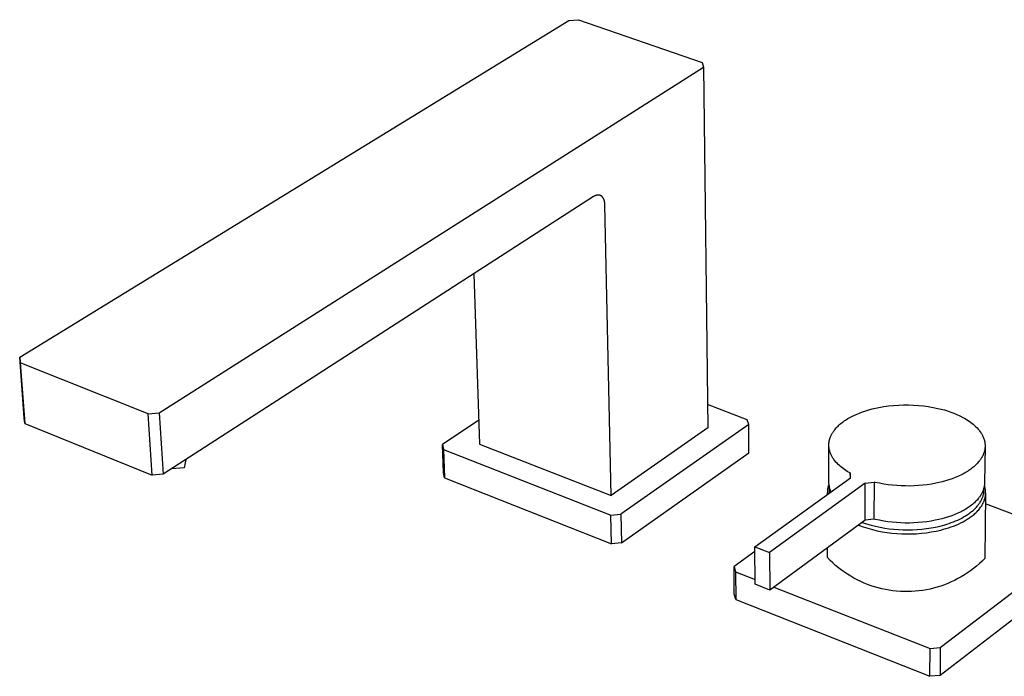
# Model space of a CAD drawing. Units: millimetres. Extents: x -487 to 544, y -337 to 341.
# Drawn here: x -487 to -257, y -262 to -109 of the extents above; entities that cross this region are included whole.
import ezdxf

# ---------------------------------------------------------------- set-up
doc = ezdxf.new("R2010")
doc.units = ezdxf.units.MM
doc.header["$MEASUREMENT"] = 0
doc.layers.add('Default', color=7, linetype='Continuous', true_color=0x000000)

msp = doc.modelspace()

# ---------------------------------------------------------------- linework, layer by layer
at = {"layer": 'Default', "color": 7, "true_color": 0xffffff}
for p, q in [((-487.18, -187.83), (-359.02, -109.24)), ((-359.02, -109.24), (-356.72, -109.08)), ((-356.72, -109.08), (-327.88, -119.07)), ((-327.88, -119.07), (-327.55, -120.17)), ((-454.59, -200.82), (-327.55, -120.17)), ((-327.55, -120.17), (-326.54, -204.34)), ((-353.21, -150.34), (-453.69, -215.12)), ((-353.15, -150.3), (-353.21, -150.34)), ((-353.09, -150.27), (-353.15, -150.3)), ((-353.04, -150.24), (-353.09, -150.27)), ((-352.98, -150.2), (-353.04, -150.24)), ((-352.92, -150.18), (-352.98, -150.2)), ((-352.86, -150.15), (-352.92, -150.18)), ((-352.8, -150.12), (-352.86, -150.15)), ((-352.74, -150.1), (-352.8, -150.12)), ((-352.68, -150.08), (-352.74, -150.1)), ((-352.62, -150.06), (-352.68, -150.08)), ((-352.56, -150.04), (-352.62, -150.06)), ((-352.5, -150.02), (-352.56, -150.04)), ((-352.47, -150.02), (-352.5, -150.02)), ((-352.44, -150.01), (-352.47, -150.02)), ((-352.41, -150.01), (-352.44, -150.01)), ((-352.38, -150), (-352.41, -150.01)), ((-352.35, -150), (-352.38, -150)), ((-352.31, -149.99), (-352.35, -150)), ((-352.28, -149.99), (-352.31, -149.99)), ((-352.25, -149.99), (-352.28, -149.99)), ((-352.22, -149.98), (-352.25, -149.99)), ((-352.19, -149.98), (-352.22, -149.98)), ((-352.16, -149.98), (-352.19, -149.98)), ((-352.13, -149.98), (-352.16, -149.98)), ((-352.11, -149.98), (-352.13, -149.98)), ((-352.08, -149.98), (-352.11, -149.98)), ((-352.05, -149.99), (-352.08, -149.98)), ((-352.02, -149.99), (-352.05, -149.99)), ((-351.99, -149.99), (-352.02, -149.99)), ((-351.96, -149.99), (-351.99, -149.99)), ((-351.93, -150), (-351.96, -149.99)), ((-351.9, -150), (-351.93, -150)), ((-351.87, -150.01), (-351.9, -150)), ((-351.84, -150.02), (-351.87, -150.01)), ((-351.81, -150.02), (-351.84, -150.02)), ((-351.79, -150.03), (-351.81, -150.02)), ((-351.76, -150.04), (-351.79, -150.03)), ((-351.73, -150.05), (-351.76, -150.04)), ((-351.7, -150.06), (-351.73, -150.05)), ((-351.68, -150.07), (-351.7, -150.06)), ((-351.65, -150.08), (-351.68, -150.07)), ((-351.62, -150.09), (-351.65, -150.08)), ((-351.59, -150.1), (-351.62, -150.09)), ((-351.57, -150.12), (-351.59, -150.1)), ((-351.54, -150.13), (-351.57, -150.12)), ((-351.52, -150.14), (-351.54, -150.13)), ((-351.49, -150.16), (-351.52, -150.14)), ((-351.46, -150.17), (-351.49, -150.16)), ((-351.44, -150.19), (-351.46, -150.17)), ((-351.41, -150.21), (-351.44, -150.19)), ((-351.39, -150.22), (-351.41, -150.21)), ((-351.37, -150.24), (-351.39, -150.22)), ((-351.34, -150.26), (-351.37, -150.24)), ((-351.32, -150.28), (-351.34, -150.26)), ((-351.29, -150.3), (-351.32, -150.28)), ((-351.27, -150.32), (-351.29, -150.3)), ((-351.25, -150.34), (-351.27, -150.32)), ((-351.23, -150.36), (-351.25, -150.34)), ((-351.2, -150.39), (-351.23, -150.36)), ((-351.18, -150.41), (-351.2, -150.39)), ((-351.16, -150.43), (-351.18, -150.41)), ((-351.14, -150.46), (-351.16, -150.43)), ((-351.12, -150.48), (-351.14, -150.46)), ((-351.1, -150.51), (-351.12, -150.48)), ((-351.08, -150.53), (-351.1, -150.51)), ((-351.06, -150.56), (-351.08, -150.53)), ((-351.04, -150.59), (-351.06, -150.56)), ((-351.02, -150.61), (-351.04, -150.59)), ((-351, -150.64), (-351.02, -150.61)), ((-350.98, -150.67), (-351, -150.64)), ((-350.95, -150.73), (-350.98, -150.67)), ((-350.91, -150.79), (-350.95, -150.73)), ((-350.88, -150.85), (-350.91, -150.79)), ((-350.85, -150.92), (-350.88, -150.85)), ((-350.82, -150.98), (-350.85, -150.92)), ((-350.79, -151.05), (-350.82, -150.98)), ((-350.77, -151.12), (-350.79, -151.05)), ((-350.74, -151.19), (-350.77, -151.12)), ((-350.72, -151.26), (-350.74, -151.19)), ((-350.7, -151.33), (-350.72, -151.26)), ((-350.68, -151.41), (-350.7, -151.33)), ((-350.66, -151.48), (-350.68, -151.41)), ((-350.64, -151.56), (-350.66, -151.48)), ((-350.63, -151.63), (-350.64, -151.56)), ((-350.61, -151.71), (-350.63, -151.63)), ((-350.6, -151.79), (-350.61, -151.71)), ((-350.59, -151.87), (-350.6, -151.79)), ((-350.58, -151.95), (-350.59, -151.87)), ((-350.58, -152.03), (-350.58, -151.95)), ((-350.56, -152.19), (-350.58, -152.03)), ((-350.56, -152.35), (-350.56, -152.19)), ((-349.13, -220.06), (-350.56, -152.35)), ((-381.14, -168.35), (-379.83, -208.1)), ((-486.12, -202.01), (-487.18, -187.83)), ((-487.18, -187.83), (-487.04, -189.1)), ((-487.04, -189.1), (-485.98, -203.29)), ((-457.16, -201.03), (-487.04, -189.1)), ((-317.32, -202.4), (-326.61, -198.89)), ((-288.93, -200.1), (-288.17, -199.9)), ((-288.17, -199.9), (-287.41, -199.71)), ((-287.41, -199.71), (-286.64, -199.56)), ((-286.64, -199.56), (-285.49, -199.36)), ((-285.49, -199.36), (-284.34, -199.2)), ((-284.34, -199.2), (-283.18, -199.07)), ((-283.18, -199.07), (-282.02, -198.99)), ((-282.02, -198.99), (-280.86, -198.95)), ((-280.86, -198.95), (-279.7, -198.95)), ((-279.7, -198.95), (-278.54, -198.99)), ((-278.54, -198.99), (-277.38, -199.06)), ((-277.38, -199.06), (-276.23, -199.18)), ((-276.23, -199.18), (-275.08, -199.33)), ((-275.08, -199.33), (-273.94, -199.53)), ((-273.94, -199.53), (-272.81, -199.76)), ((-272.81, -199.76), (-272.05, -199.94)), ((-272.05, -199.94), (-271.3, -200.14)), ((-485.98, -203.29), (-486.12, -202.01)), ((-457.16, -201.03), (-454.59, -200.82)), ((-456.25, -215.33), (-457.16, -201.03)), ((-454.59, -200.82), (-453.69, -215.12)), ((-294.13, -202.33), (-293.84, -202.15)), ((-293.84, -202.15), (-293.54, -201.98)), ((-293.54, -201.98), (-293.24, -201.81)), ((-293.24, -201.81), (-292.92, -201.65)), ((-292.92, -201.65), (-292.6, -201.49)), ((-292.6, -201.49), (-291.89, -201.16)), ((-291.89, -201.16), (-291.16, -200.86)), ((-291.16, -200.86), (-290.43, -200.59)), ((-290.43, -200.59), (-289.68, -200.33)), ((-289.68, -200.33), (-288.93, -200.1)), ((-271.3, -200.14), (-270.56, -200.37)), ((-270.56, -200.37), (-269.83, -200.62)), ((-269.83, -200.62), (-269.11, -200.9)), ((-269.11, -200.9), (-268.39, -201.2)), ((-268.39, -201.2), (-267.69, -201.52)), ((-267.69, -201.52), (-266.99, -201.87)), ((-266.99, -201.87), (-266.63, -202.06)), ((-266.63, -202.06), (-266.26, -202.27)), ((-266.26, -202.27), (-265.91, -202.48)), ((-485.98, -203.29), (-456.25, -215.33)), ((-380.01, -202.55), (-388.46, -208.21)), ((-326.54, -204.34), (-349.13, -220.06)), ((-316.98, -203.56), (-346.86, -224.47)), ((-316.98, -203.56), (-317.32, -202.4)), ((-316.93, -210.15), (-316.98, -203.56)), ((-296.91, -204.73), (-296.73, -204.51)), ((-296.73, -204.51), (-296.55, -204.3)), ((-296.55, -204.3), (-296.35, -204.09)), ((-296.35, -204.09), (-296.14, -203.88)), ((-296.14, -203.88), (-295.92, -203.68)), ((-295.92, -203.68), (-295.69, -203.47)), ((-295.69, -203.47), (-295.46, -203.27)), ((-295.46, -203.27), (-295.21, -203.08)), ((-295.21, -203.08), (-294.95, -202.89)), ((-294.95, -202.89), (-294.69, -202.7)), ((-294.69, -202.7), (-294.41, -202.51)), ((-294.41, -202.51), (-294.13, -202.33)), ((-265.91, -202.48), (-265.57, -202.71)), ((-265.57, -202.71), (-265.23, -202.96)), ((-265.23, -202.96), (-264.9, -203.21)), ((-264.9, -203.21), (-264.58, -203.48)), ((-264.58, -203.48), (-264.27, -203.75)), ((-264.27, -203.75), (-263.97, -204.04)), ((-263.97, -204.04), (-263.68, -204.34)), ((-263.68, -204.34), (-263.4, -204.64)), ((-298.09, -206.94), (-298.06, -206.83)), ((-298.06, -206.83), (-298.02, -206.72)), ((-298.02, -206.72), (-297.99, -206.6)), ((-297.99, -206.6), (-297.94, -206.49)), ((-297.94, -206.49), (-297.9, -206.38)), ((-297.9, -206.38), (-297.85, -206.27)), ((-297.85, -206.27), (-297.8, -206.16)), ((-297.8, -206.16), (-297.75, -206.05)), ((-297.75, -206.05), (-297.7, -205.93)), ((-297.7, -205.93), (-297.64, -205.82)), ((-297.64, -205.82), (-297.58, -205.71)), ((-297.58, -205.71), (-297.51, -205.6)), ((-297.51, -205.6), (-297.45, -205.49)), ((-297.45, -205.49), (-297.38, -205.38)), ((-297.38, -205.38), (-297.31, -205.27)), ((-297.31, -205.27), (-297.24, -205.16)), ((-297.24, -205.16), (-297.16, -205.05)), ((-297.16, -205.05), (-297.08, -204.94)), ((-297.08, -204.94), (-296.91, -204.73)), ((-263.4, -204.64), (-263.13, -204.96)), ((-263.13, -204.96), (-263.01, -205.12)), ((-263.01, -205.12), (-262.89, -205.27)), ((-262.89, -205.27), (-262.78, -205.44)), ((-262.78, -205.44), (-262.67, -205.6)), ((-262.67, -205.6), (-262.57, -205.77)), ((-262.57, -205.77), (-262.48, -205.94)), ((-262.48, -205.94), (-262.39, -206.12)), ((-262.39, -206.12), (-262.31, -206.3)), ((-262.31, -206.3), (-262.23, -206.48)), ((-262.23, -206.48), (-262.16, -206.66)), ((-262.16, -206.66), (-262.1, -206.85)), ((-262.1, -206.85), (-262.04, -207.04)), ((-388.46, -208.21), (-388.22, -209.38)), ((-388.22, -214.81), (-388.46, -208.21)), ((-379.83, -208.1), (-349.13, -220.06)), ((-298.29, -208.24), (-298.28, -208.05)), ((-298.29, -208.42), (-298.29, -208.24)), ((-298.29, -216.92), (-298.29, -208.4)), ((-298.28, -208.61), (-298.29, -208.42)), ((-298.28, -207.94), (-298.27, -207.83)), ((-298.28, -208.05), (-298.28, -207.94)), ((-298.26, -208.8), (-298.28, -208.61)), ((-298.27, -207.83), (-298.25, -207.72)), ((-298.24, -208.98), (-298.26, -208.8)), ((-298.25, -207.72), (-298.24, -207.61)), ((-298.24, -207.61), (-298.22, -207.5)), ((-298.21, -209.17), (-298.24, -208.98)), ((-298.22, -207.5), (-298.2, -207.39)), ((-298.18, -209.35), (-298.21, -209.17)), ((-298.2, -207.39), (-298.18, -207.27)), ((-298.18, -207.27), (-298.15, -207.16)), ((-298.15, -207.16), (-298.12, -207.05)), ((-298.12, -207.05), (-298.09, -206.94)), ((-262.04, -207.04), (-261.99, -207.23)), ((-261.99, -207.23), (-261.94, -207.42)), ((-261.94, -207.42), (-261.9, -207.61)), ((-261.82, -208.59), (-261.93, -217.17)), ((-261.9, -207.61), (-261.87, -207.81)), ((-261.87, -207.81), (-261.85, -208)), ((-261.85, -209.08), (-261.87, -209.2)), ((-261.85, -208), (-261.83, -208.2)), ((-261.84, -208.96), (-261.85, -209.08)), ((-261.83, -208.84), (-261.84, -208.96)), ((-261.83, -208.2), (-261.82, -208.39)), ((-261.82, -208.71), (-261.83, -208.84)), ((-261.82, -208.39), (-261.82, -208.59)), ((-261.82, -208.59), (-261.82, -208.71)), ((-388.22, -209.38), (-387.98, -215.99)), ((-388.22, -209.38), (-349.16, -224.67)), ((-346.72, -231.15), (-316.93, -210.15)), ((-298.14, -209.53), (-298.18, -209.35)), ((-298.09, -209.71), (-298.14, -209.53)), ((-298.04, -209.89), (-298.09, -209.71)), ((-297.99, -210.07), (-298.04, -209.89)), ((-297.92, -210.25), (-297.99, -210.07)), ((-297.85, -210.42), (-297.92, -210.25)), ((-297.78, -210.59), (-297.85, -210.42)), ((-297.7, -210.76), (-297.78, -210.59)), ((-297.61, -210.92), (-297.7, -210.76)), ((-297.52, -211.09), (-297.61, -210.92)), ((-297.42, -211.25), (-297.52, -211.09)), ((-297.32, -211.4), (-297.42, -211.25)), ((-297.21, -211.55), (-297.32, -211.4)), ((-262.74, -211.46), (-262.81, -211.57)), ((-262.66, -211.34), (-262.74, -211.46)), ((-262.6, -211.23), (-262.66, -211.34)), ((-262.53, -211.11), (-262.6, -211.23)), ((-262.47, -211), (-262.53, -211.11)), ((-262.41, -210.88), (-262.47, -211)), ((-262.35, -210.76), (-262.41, -210.88)), ((-262.29, -210.65), (-262.35, -210.76)), ((-262.24, -210.53), (-262.29, -210.65)), ((-262.19, -210.41), (-262.24, -210.53)), ((-262.15, -210.29), (-262.19, -210.41)), ((-262.1, -210.17), (-262.15, -210.29)), ((-262.06, -210.05), (-262.1, -210.17)), ((-262.03, -209.93), (-262.06, -210.05)), ((-261.99, -209.81), (-262.03, -209.93)), ((-261.96, -209.69), (-261.99, -209.81)), ((-261.93, -209.57), (-261.96, -209.69)), ((-261.91, -209.45), (-261.93, -209.57)), ((-261.89, -209.32), (-261.91, -209.45)), ((-261.87, -209.2), (-261.89, -209.32)), ((-448.8, -213.6), (-451.75, -213.87)), ((-448.36, -211.68), (-448.8, -213.6)), ((-297.1, -211.7), (-297.21, -211.55)), ((-296.86, -212), (-297.1, -211.7)), ((-296.62, -212.29), (-296.86, -212)), ((-296.36, -212.56), (-296.62, -212.29)), ((-296.09, -212.83), (-296.36, -212.56)), ((-295.82, -213.1), (-296.09, -212.83)), ((-295.54, -213.35), (-295.82, -213.1)), ((-295.25, -213.59), (-295.54, -213.35)), ((-294.95, -213.82), (-295.25, -213.59)), ((-264.91, -213.75), (-265.15, -213.94)), ((-264.67, -213.56), (-264.91, -213.75)), ((-264.43, -213.37), (-264.67, -213.56)), ((-264.21, -213.17), (-264.43, -213.37)), ((-263.99, -212.97), (-264.21, -213.17)), ((-263.79, -212.76), (-263.99, -212.97)), ((-263.59, -212.56), (-263.79, -212.76)), ((-263.4, -212.34), (-263.59, -212.56)), ((-263.22, -212.13), (-263.4, -212.34)), ((-263.13, -212.02), (-263.22, -212.13)), ((-263.05, -211.91), (-263.13, -212.02)), ((-262.96, -211.8), (-263.05, -211.91)), ((-262.89, -211.68), (-262.96, -211.8)), ((-262.81, -211.57), (-262.89, -211.68)), ((-453.69, -215.12), (-456.25, -215.33)), ((-387.98, -215.99), (-388.22, -214.81)), ((-387.98, -215.99), (-349.02, -231.34)), ((-315.57, -232.09), (-293.21, -215.95)), ((-294.64, -214.05), (-294.95, -213.82)), ((-294.33, -214.26), (-294.64, -214.05)), ((-294.01, -214.46), (-294.33, -214.26)), ((-293.68, -214.65), (-294.01, -214.46)), ((-293.35, -214.83), (-293.68, -214.65)), ((-293.21, -215.95), (-293.35, -214.83)), ((-293.35, -214.83), (-293.35, -216.05)), ((-268.78, -215.9), (-269.52, -216.18)), ((-268.05, -215.59), (-268.78, -215.9)), ((-267.33, -215.25), (-268.05, -215.59)), ((-267.04, -215.1), (-267.33, -215.25)), ((-266.76, -214.95), (-267.04, -215.1)), ((-266.48, -214.79), (-266.76, -214.95)), ((-266.2, -214.63), (-266.48, -214.79)), ((-265.93, -214.46), (-266.2, -214.63)), ((-265.66, -214.29), (-265.93, -214.46)), ((-265.4, -214.12), (-265.66, -214.29)), ((-265.15, -213.94), (-265.4, -214.12)), ((-289.8, -217.25), (-312.14, -233.42)), ((-298.52, -218.23), (-298.56, -218.4)), ((-298.48, -218.05), (-298.52, -218.23)), ((-298.44, -217.87), (-298.48, -218.05)), ((-298.39, -217.7), (-298.44, -217.87)), ((-298.33, -217.53), (-298.39, -217.7)), ((-298.27, -217.36), (-298.33, -217.53)), ((-298.28, -217.1), (-298.29, -216.92)), ((-298.27, -217.28), (-298.28, -217.1)), ((-298.25, -217.47), (-298.27, -217.28)), ((-298.23, -217.65), (-298.25, -217.47)), ((-298.23, -218.2), (-298.24, -218.36)), ((-298.24, -218.36), (-298.24, -218.53)), ((-298.2, -217.83), (-298.23, -217.65)), ((-298.21, -218.03), (-298.23, -218.2)), ((-298.19, -217.87), (-298.21, -218.03)), ((-298.16, -218.01), (-298.2, -217.83)), ((-298.12, -218.19), (-298.16, -218.01)), ((-298.07, -218.37), (-298.12, -218.19)), ((-289.83, -225.88), (-289.8, -217.25)), ((-289.8, -217.25), (-287.72, -216.97)), ((-287.72, -216.97), (-287.75, -225.59)), ((-287.44, -217.04), (-287.72, -216.97)), ((-286.45, -217.25), (-287.44, -217.04)), ((-285.45, -217.43), (-286.45, -217.25)), ((-284.45, -217.58), (-285.45, -217.43)), ((-283.45, -217.7), (-284.45, -217.58)), ((-282.44, -217.79), (-283.45, -217.7)), ((-281.43, -217.85), (-282.44, -217.79)), ((-280.42, -217.87), (-281.43, -217.85)), ((-279.41, -217.88), (-280.42, -217.87)), ((-278.39, -217.85), (-279.41, -217.88)), ((-277.38, -217.79), (-278.39, -217.85)), ((-276.37, -217.7), (-277.38, -217.79)), ((-275.36, -217.58), (-276.37, -217.7)), ((-274.35, -217.43), (-275.36, -217.58)), ((-273.35, -217.25), (-274.35, -217.43)), ((-272.57, -217.08), (-273.35, -217.25)), ((-271.8, -216.9), (-272.57, -217.08)), ((-271.03, -216.68), (-271.8, -216.9)), ((-270.28, -216.45), (-271.03, -216.68)), ((-269.52, -216.18), (-270.28, -216.45)), ((-262.08, -218.28), (-262.11, -218.4)), ((-262.05, -218.16), (-262.08, -218.28)), ((-262.07, -218.48), (-262.08, -218.3)), ((-262.03, -218.03), (-262.05, -218.16)), ((-262, -217.91), (-262.03, -218.03)), ((-261.98, -217.79), (-262, -217.91)), ((-261.97, -217.67), (-261.98, -217.79)), ((-261.94, -217.83), (-261.98, -217.73)), ((-261.95, -217.54), (-261.97, -217.67)), ((-261.94, -217.42), (-261.95, -217.54)), ((-261.93, -217.17), (-261.94, -217.3)), ((-261.94, -217.3), (-261.94, -217.42)), ((-261.92, -217.92), (-261.94, -217.83)), ((-261.89, -218.02), (-261.92, -217.92)), ((-261.86, -218.11), (-261.89, -218.02)), ((-261.84, -218.21), (-261.86, -218.11)), ((-261.81, -218.31), (-261.84, -218.21)), ((-261.79, -218.4), (-261.81, -218.31)), ((-298.62, -218.94), (-298.63, -219.12)), ((-298.63, -219.12), (-298.63, -219.3)), ((-298.63, -219.3), (-298.63, -219.48)), ((-298.63, -219.87), (-298.63, -219.36)), ((-298.63, -219.48), (-298.62, -219.66)), ((-298.61, -218.76), (-298.62, -218.94)), ((-298.62, -219.66), (-298.6, -219.84)), ((-298.58, -218.58), (-298.61, -218.76)), ((-298.56, -218.4), (-298.58, -218.58)), ((-298.24, -218.53), (-298.24, -218.69)), ((-298.24, -218.69), (-298.23, -218.86)), ((-298.23, -218.86), (-298.22, -219.02)), ((-298.22, -219.02), (-298.2, -219.19)), ((-298.2, -219.19), (-298.18, -219.35)), ((-298.18, -219.35), (-298.15, -219.52)), ((-298.02, -218.54), (-298.07, -218.37)), ((-297.96, -218.72), (-298.02, -218.54)), ((-297.89, -218.89), (-297.96, -218.72)), ((-297.82, -219.06), (-297.89, -218.89)), ((-297.74, -219.22), (-297.82, -219.06)), ((-263.24, -220.62), (-263.33, -220.73)), ((-263.16, -220.51), (-263.24, -220.62)), ((-263.08, -220.4), (-263.16, -220.51)), ((-263, -220.28), (-263.08, -220.4)), ((-262.92, -220.17), (-263, -220.28)), ((-262.85, -220.06), (-262.92, -220.17)), ((-262.78, -219.94), (-262.85, -220.06)), ((-262.71, -219.83), (-262.78, -219.94)), ((-262.64, -219.71), (-262.71, -219.83)), ((-262.58, -219.59), (-262.64, -219.71)), ((-262.52, -219.48), (-262.58, -219.59)), ((-262.46, -219.36), (-262.52, -219.48)), ((-262.49, -220.75), (-262.42, -220.58)), ((-262.41, -219.24), (-262.46, -219.36)), ((-262.42, -220.58), (-262.36, -220.4)), ((-262.36, -219.12), (-262.41, -219.24)), ((-262.31, -219), (-262.36, -219.12)), ((-262.36, -220.4), (-262.3, -220.23)), ((-262.26, -218.88), (-262.31, -219)), ((-262.3, -220.23), (-262.25, -220.05)), ((-262.22, -218.76), (-262.26, -218.88)), ((-262.25, -220.05), (-262.2, -219.88)), ((-262.18, -218.64), (-262.22, -218.76)), ((-262.2, -219.88), (-262.17, -219.7)), ((-262.14, -218.52), (-262.18, -218.64)), ((-262.17, -219.7), (-262.13, -219.52)), ((-262.11, -218.4), (-262.14, -218.52)), ((-262.13, -219.52), (-262.12, -219.44)), ((-262.12, -219.44), (-262.11, -219.35)), ((-262.11, -219.35), (-262.1, -219.26)), ((-262.1, -219.26), (-262.09, -219.17)), ((-262.09, -219.17), (-262.08, -219.09)), ((-262.08, -219), (-262.07, -218.91)), ((-262.08, -219.09), (-262.08, -219)), ((-262.07, -218.65), (-262.07, -218.48)), ((-262.07, -218.74), (-262.07, -218.65)), ((-262.07, -218.82), (-262.07, -218.74)), ((-262.07, -218.91), (-262.07, -218.82)), ((-261.69, -219.55), (-261.89, -234.78)), ((-261.83, -220.68), (-261.81, -220.58)), ((-261.81, -220.58), (-261.79, -220.48)), ((-261.77, -218.5), (-261.79, -218.4)), ((-261.79, -220.48), (-261.77, -220.38)), ((-261.76, -218.6), (-261.77, -218.5)), ((-261.77, -220.38), (-261.75, -220.28)), ((-261.74, -218.69), (-261.76, -218.6)), ((-261.75, -220.28), (-261.74, -220.18)), ((-261.73, -218.79), (-261.74, -218.69)), ((-261.74, -220.18), (-261.72, -220.08)), ((-261.72, -218.89), (-261.73, -218.79)), ((-261.71, -218.99), (-261.72, -218.89)), ((-261.72, -220.08), (-261.71, -219.98)), ((-261.7, -219.09), (-261.71, -218.99)), ((-261.71, -219.98), (-261.7, -219.88)), ((-261.69, -219.19), (-261.7, -219.09)), ((-261.7, -219.78), (-261.69, -219.68)), ((-261.7, -219.88), (-261.7, -219.78)), ((-261.69, -219.28), (-261.69, -219.19)), ((-261.69, -219.38), (-261.69, -219.28)), ((-261.68, -219.48), (-261.69, -219.38)), ((-261.69, -219.58), (-261.68, -219.48)), ((-261.69, -219.68), (-261.69, -219.58)), ((-265.77, -222.91), (-266.03, -223.08)), ((-265.51, -222.73), (-265.77, -222.91)), ((-265.26, -222.55), (-265.51, -222.73)), ((-265.01, -222.36), (-265.26, -222.55)), ((-264.77, -222.17), (-265.01, -222.36)), ((-264.54, -221.98), (-264.77, -222.17)), ((-264.32, -221.78), (-264.54, -221.98)), ((-264.1, -221.58), (-264.32, -221.78)), ((-264.12, -223.1), (-263.97, -222.94)), ((-263.9, -221.37), (-264.1, -221.58)), ((-263.97, -222.94), (-263.82, -222.78)), ((-263.7, -221.16), (-263.9, -221.37)), ((-263.82, -222.78), (-263.67, -222.61)), ((-263.51, -220.95), (-263.7, -221.16)), ((-263.67, -222.61), (-263.54, -222.45)), ((-263.54, -222.45), (-263.4, -222.29)), ((-263.33, -220.73), (-263.51, -220.95)), ((-263.4, -222.29), (-263.28, -222.12)), ((-263.28, -222.12), (-263.16, -221.95)), ((-263.16, -221.95), (-263.04, -221.78)), ((-263.04, -221.78), (-262.94, -221.61)), ((-263.01, -223.04), (-262.86, -222.85)), ((-262.94, -221.61), (-262.83, -221.44)), ((-262.86, -222.85), (-262.73, -222.66)), ((-262.83, -221.44), (-262.74, -221.27)), ((-262.74, -221.27), (-262.65, -221.1)), ((-262.73, -222.66), (-262.61, -222.47)), ((-262.65, -221.1), (-262.57, -220.93)), ((-262.61, -222.47), (-262.49, -222.27)), ((-262.57, -220.93), (-262.49, -220.75)), ((-262.49, -222.27), (-262.38, -222.08)), ((-262.38, -222.08), (-262.28, -221.88)), ((-262.28, -221.88), (-262.23, -221.78)), ((-262.23, -221.78), (-262.18, -221.68)), ((-262.18, -221.68), (-262.14, -221.58)), ((-262.14, -221.58), (-262.1, -221.48)), ((-262.1, -221.48), (-262.06, -221.38)), ((-262.06, -221.38), (-262.02, -221.28)), ((-262.02, -221.28), (-261.98, -221.18)), ((-261.98, -221.18), (-261.95, -221.08)), ((-261.95, -221.08), (-261.92, -220.98)), ((-261.92, -220.98), (-261.89, -220.88)), ((-261.89, -220.88), (-261.86, -220.78)), ((-261.86, -220.78), (-261.83, -220.68)), ((-240.74, -229.95), (-261.72, -222.04)), ((-349.16, -224.67), (-346.86, -224.47)), ((-349.02, -231.34), (-349.16, -224.67)), ((-346.86, -224.47), (-346.72, -231.15)), ((-270.36, -225.07), (-271.12, -225.31)), ((-269.61, -224.81), (-270.36, -225.07)), ((-268.88, -224.52), (-269.61, -224.81)), ((-268.15, -224.21), (-268.88, -224.52)), ((-267.43, -223.87), (-268.15, -224.21)), ((-267.14, -223.72), (-267.43, -223.87)), ((-267.27, -225.35), (-266.82, -225.1)), ((-266.86, -223.57), (-267.14, -223.72)), ((-266.58, -223.41), (-266.86, -223.57)), ((-266.82, -225.1), (-266.38, -224.84)), ((-266.3, -223.25), (-266.58, -223.41)), ((-266.38, -224.84), (-265.96, -224.57)), ((-266.03, -223.08), (-266.3, -223.25)), ((-265.96, -224.57), (-265.75, -224.43)), ((-265.75, -224.43), (-265.55, -224.29)), ((-265.55, -224.29), (-265.36, -224.15)), ((-265.49, -225.32), (-265.26, -225.16)), ((-265.36, -224.15), (-265.16, -224.01)), ((-265.26, -225.16), (-265.03, -225)), ((-265.16, -224.01), (-264.98, -223.86)), ((-265.03, -225), (-264.82, -224.84)), ((-264.98, -223.86), (-264.8, -223.71)), ((-264.82, -224.84), (-264.6, -224.67)), ((-264.8, -223.71), (-264.62, -223.56)), ((-264.62, -223.56), (-264.45, -223.41)), ((-264.6, -224.67), (-264.4, -224.5)), ((-264.45, -223.41), (-264.28, -223.25)), ((-264.4, -224.5), (-264.2, -224.32)), ((-264.28, -223.25), (-264.12, -223.1)), ((-264.2, -224.32), (-264.01, -224.15)), ((-264.01, -224.15), (-263.82, -223.97)), ((-263.82, -223.97), (-263.65, -223.79)), ((-263.65, -223.79), (-263.47, -223.61)), ((-263.47, -223.61), (-263.31, -223.42)), ((-263.31, -223.42), (-263.15, -223.23)), ((-263.15, -223.23), (-263.01, -223.04)), ((-289.83, -225.88), (-312.08, -242.14)), ((-291.39, -227.02), (-290.3, -227.4)), ((-290.5, -226.37), (-289.47, -226.7)), ((-290.3, -227.4), (-289.2, -227.74)), ((-287.75, -225.59), (-289.83, -225.88)), ((-289.47, -226.7), (-288.42, -227)), ((-288.42, -227), (-287.37, -227.27)), ((-287.46, -225.66), (-287.75, -225.59)), ((-286.48, -225.88), (-287.46, -225.66)), ((-287.37, -227.27), (-286.31, -227.5)), ((-285.49, -226.06), (-286.48, -225.88)), ((-286.31, -227.5), (-285.24, -227.69)), ((-284.49, -226.21), (-285.49, -226.06)), ((-283.49, -226.33), (-284.49, -226.21)), ((-282.49, -226.42), (-283.49, -226.33)), ((-281.48, -226.48), (-282.49, -226.42)), ((-280.48, -226.51), (-281.48, -226.48)), ((-279.46, -226.51), (-280.48, -226.51)), ((-278.45, -226.48), (-279.46, -226.51)), ((-277.44, -226.42), (-278.45, -226.48)), ((-276.43, -226.33), (-277.44, -226.42)), ((-275.43, -226.21), (-276.43, -226.33)), ((-274.43, -226.06), (-275.43, -226.21)), ((-273.43, -225.88), (-274.43, -226.06)), ((-274.43, -227.65), (-273.37, -227.45)), ((-272.65, -225.71), (-273.43, -225.88)), ((-273.37, -227.45), (-272.31, -227.21)), ((-271.88, -225.52), (-272.65, -225.71)), ((-272.31, -227.21), (-271.78, -227.08)), ((-271.12, -225.31), (-271.88, -225.52)), ((-271.78, -227.08), (-271.25, -226.93)), ((-271.25, -226.93), (-270.73, -226.77)), ((-270.73, -226.77), (-270.21, -226.6)), ((-270.35, -227.63), (-269.76, -227.43)), ((-270.21, -226.6), (-269.7, -226.42)), ((-269.76, -227.43), (-269.18, -227.21)), ((-269.7, -226.42), (-269.19, -226.23)), ((-269.19, -226.23), (-268.7, -226.02)), ((-269.18, -227.21), (-268.6, -226.98)), ((-268.7, -226.02), (-268.21, -225.81)), ((-268.6, -226.98), (-268.05, -226.74)), ((-268.21, -225.81), (-267.73, -225.58)), ((-268.05, -226.74), (-267.5, -226.49)), ((-267.73, -225.58), (-267.27, -225.35)), ((-267.5, -226.49), (-266.97, -226.22)), ((-266.97, -226.22), (-266.45, -225.93)), ((-266.45, -225.93), (-266.2, -225.78)), ((-266.2, -225.78), (-265.96, -225.63)), ((-265.96, -225.63), (-265.72, -225.48)), ((-265.72, -225.48), (-265.49, -225.32)), ((-289.2, -227.74), (-288.09, -228.04)), ((-288.09, -228.04), (-286.97, -228.31)), ((-286.97, -228.31), (-285.85, -228.54)), ((-285.85, -228.54), (-284.71, -228.72)), ((-285.24, -227.69), (-284.17, -227.85)), ((-284.71, -228.72), (-283.57, -228.87)), ((-284.17, -227.85), (-283.09, -227.97)), ((-283.57, -228.87), (-282.42, -228.98)), ((-283.09, -227.97), (-282.01, -228.06)), ((-282.42, -228.98), (-281.27, -229.04)), ((-282.01, -228.06), (-280.92, -228.11)), ((-281.27, -229.04), (-280.12, -229.07)), ((-280.92, -228.11), (-279.84, -228.12)), ((-280.12, -229.07), (-278.97, -229.06)), ((-279.84, -228.12), (-278.75, -228.1)), ((-278.97, -229.06), (-277.82, -229)), ((-278.75, -228.1), (-277.67, -228.04)), ((-277.82, -229), (-276.68, -228.91)), ((-277.67, -228.04), (-276.58, -227.95)), ((-276.68, -228.91), (-275.53, -228.78)), ((-276.58, -227.95), (-275.51, -227.82)), ((-275.53, -228.78), (-274.4, -228.6)), ((-275.51, -227.82), (-274.43, -227.65)), ((-274.4, -228.6), (-273.27, -228.39)), ((-273.27, -228.39), (-272.14, -228.14)), ((-272.14, -228.14), (-271.54, -227.98)), ((-271.54, -227.98), (-270.94, -227.81)), ((-270.94, -227.81), (-270.35, -227.63)), ((-346.72, -231.15), (-349.02, -231.34)), ((-315.5, -240.79), (-315.57, -232.09)), ((-315.57, -232.09), (-312.14, -233.42)), ((-272.27, -255.54), (-240.31, -231.18)), ((-315.56, -233.17), (-320.42, -236.68)), ((-312.14, -233.42), (-312.08, -242.14)), ((-298.62, -234.59), (-298.62, -232.3)), ((-320.42, -236.68), (-320.08, -237.92)), ((-320.36, -243.13), (-320.42, -236.68)), ((-298.01, -235.22), (-298.62, -234.59)), ((-297.37, -235.82), (-298.01, -235.22)), ((-296.72, -236.4), (-297.37, -235.82)), ((-296.05, -236.95), (-296.72, -236.4)), ((-263.81, -236.56), (-264.49, -237.11)), ((-263.15, -235.99), (-263.81, -236.56)), ((-262.51, -235.4), (-263.15, -235.99)), ((-261.89, -234.78), (-262.51, -235.4)), ((-320.08, -237.92), (-320.02, -244.38)), ((-320.08, -237.92), (-315.51, -239.71)), ((-295.36, -237.48), (-296.05, -236.95)), ((-294.65, -237.99), (-295.36, -237.48)), ((-293.92, -238.48), (-294.65, -237.99)), ((-293.18, -238.93), (-293.92, -238.48)), ((-292.42, -239.37), (-293.18, -238.93)), ((-240.45, -237.61), (-272.33, -262.07)), ((-266.63, -238.62), (-267.38, -239.07)), ((-265.9, -238.14), (-266.63, -238.62)), ((-265.19, -237.64), (-265.9, -238.14)), ((-264.49, -237.11), (-265.19, -237.64)), ((-312.08, -242.14), (-315.5, -240.79)), ((-291.65, -239.77), (-292.42, -239.37)), ((-290.86, -240.15), (-291.65, -239.77)), ((-290.06, -240.51), (-290.86, -240.15)), ((-289.25, -240.83), (-290.06, -240.51)), ((-288.43, -241.13), (-289.25, -240.83)), ((-287.6, -241.4), (-288.43, -241.13)), ((-272.14, -241.21), (-272.98, -241.47)), ((-271.32, -240.92), (-272.14, -241.21)), ((-270.51, -240.61), (-271.32, -240.92)), ((-269.71, -240.26), (-270.51, -240.61)), ((-268.92, -239.89), (-269.71, -240.26)), ((-268.14, -239.49), (-268.92, -239.89)), ((-267.38, -239.07), (-268.14, -239.49)), ((-320.02, -244.38), (-320.36, -243.13)), ((-311.12, -241.44), (-274.63, -255.75)), ((-286.77, -241.64), (-287.6, -241.4)), ((-285.92, -241.85), (-286.77, -241.64)), ((-285.07, -242.03), (-285.92, -241.85)), ((-284.21, -242.19), (-285.07, -242.03)), ((-283.34, -242.31), (-284.21, -242.19)), ((-282.47, -242.41), (-283.34, -242.31)), ((-281.6, -242.47), (-282.47, -242.41)), ((-280.73, -242.5), (-281.6, -242.47)), ((-279.86, -242.51), (-280.73, -242.5)), ((-278.99, -242.48), (-279.86, -242.51)), ((-278.12, -242.43), (-278.99, -242.48)), ((-277.25, -242.34), (-278.12, -242.43)), ((-276.38, -242.23), (-277.25, -242.34)), ((-275.52, -242.08), (-276.38, -242.23)), ((-274.67, -241.91), (-275.52, -242.08)), ((-273.82, -241.71), (-274.67, -241.91)), ((-272.98, -241.47), (-273.82, -241.71)), ((-320.02, -244.38), (-274.68, -262.27)), ((-274.68, -262.27), (-274.63, -255.75)), ((-274.63, -255.75), (-272.27, -255.54)), ((-272.27, -255.54), (-272.33, -262.07)), ((-272.33, -262.07), (-274.68, -262.27))]:
    msp.add_line(p, q, dxfattribs=at)

doc.saveas('drawing.dxf')
